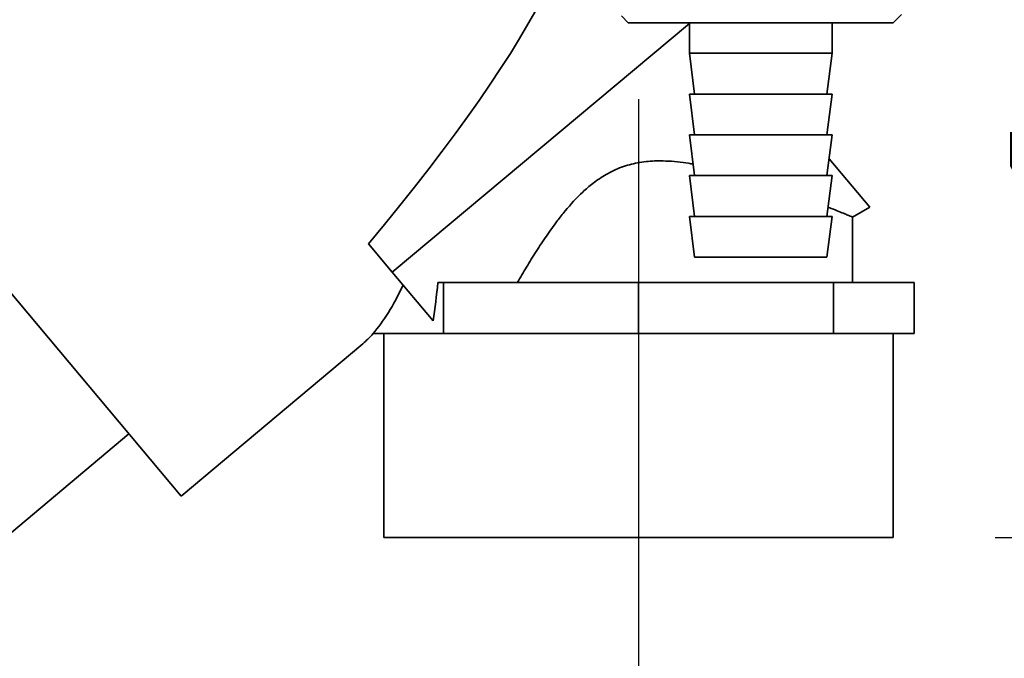
# Paper-space layout 'Blatt2' of a CAD drawing. Units: millimetres. Extents: x 0 to 4200, y 0 to 2970.
# Drawn here: x 904 to 1001, y 1390 to 1452 of the extents above; entities that cross this region are included whole.
import ezdxf

# ---------------------------------------------------------------- set-up
doc = ezdxf.new("R2010")
doc.units = ezdxf.units.MM
doc.layers.add('1', color=7, linetype='Continuous')
doc.styles.add('SLDTEXTSTYLE1', font='TXT', dxfattribs={"width": 0.605})
doc.dimstyles.new('SLDDIMSTYLE1', dxfattribs={"dimtxt": 35, "dimasz": 25, "dimexe": 0, "dimexo": 0.0625, "dimgap": 8.75, "dimtad": 1, "dimdec": 1, "dimrnd": 1e-09, "dimzin": 12, "dimdsep": 46, "dimtxsty": 'SLDTEXTSTYLE1', "dimsah": 1, "dimcen": 0.09, "dimadec": 0, "dimazin": 3, "dimtfac": 1, "dimtdec": 1, "dimtofl": 0, "dimtmove": 0, "dimatfit": 3, "dimfxl": 1, "dimfrac": 2, "dimtolj": 1, "dimtzin": 12, "dimarcsym": 0})

# ---------------------------------------------------------------- blocks, each defined once
blk = doc.blocks.new('_D_10')
at = {"layer": '1', "ltscale": 10}
for p, q in [((1090.175, 1453.769), (1090.175, 1267.469)), ((965.175, 1444.569), (965.175, 1267.469)), ((965.175, 1277.469), (1090.175, 1277.469))]:
    blk.add_line(p, q, dxfattribs=at)
for points in [[(965.175, 1277.469), (990.175, 1273.469), (990.175, 1281.469)], [(1090.175, 1277.469), (1065.175, 1281.469), (1065.175, 1273.469)]]:
    blk.add_solid(points, dxfattribs=at)
at = {"layer": '1', "ltscale": 10, "insert": (987.571, 1322.586), "char_height": 35, "attachment_point": 1, "style": 'SLDTEXTSTYLE1'}
blk.add_mtext('125', dxfattribs=at)
blk = doc.blocks.new('_D_13')
at = {"layer": '1', "ltscale": 10}
for p, q in [((1046.757, 1401.569), (1046.757, 1528.569)), ((1000.175, 1401.569), (1056.757, 1401.569))]:
    blk.add_line(p, q, dxfattribs=at)
for points in [[(1046.757, 1528.569), (1042.757, 1503.569), (1050.757, 1503.569)], [(1046.757, 1401.569), (1050.757, 1426.569), (1042.757, 1426.569)]]:
    blk.add_solid(points, dxfattribs=at)
at = {"layer": '1', "ltscale": 10, "insert": (1001.64, 1424.964), "char_height": 35, "attachment_point": 1, "rotation": 90, "style": 'SLDTEXTSTYLE1'}
blk.add_mtext('127', dxfattribs=at)

psp = doc.layouts.new('Blatt2')

# ---------------------------------------------------------------- linework, layer by layer
at = {"color": 7, "linetype": 'Continuous', "lineweight": 35, "ltscale": 10}
for p, q in [((963.515, 1452.729), (964.175, 1452.069)), ((990.175, 1452.069), (990.977, 1452.871)), ((970.175, 1451.995), (941.001, 1427.591)), ((964.175, 1452.069), (990.175, 1452.069)), ((970.175, 1452.069), (970.175, 1449.069)), ((984.175, 1449.069), (984.175, 1452.069)), ((970.175, 1449.069), (970.675, 1445.069)), ((970.176, 1449.069), (984.175, 1449.069)), ((983.675, 1445.069), (984.175, 1449.069)), ((970.175, 1445.069), (970.675, 1441.069)), ((970.176, 1445.069), (984.175, 1445.069)), ((983.675, 1441.069), (984.175, 1445.069)), ((887.5, 1444.68), (920.282, 1405.611)), ((970.175, 1441.069), (970.675, 1437.069)), ((970.176, 1441.069), (984.175, 1441.069)), ((983.675, 1437.069), (984.175, 1441.069)), ((983.881, 1438.718), (987.866, 1433.969)), ((970.175, 1437.069), (970.675, 1433.069)), ((970.176, 1437.069), (984.175, 1437.069)), ((983.675, 1433.069), (984.175, 1437.069)), ((986.165, 1432.988), (987.866, 1433.969)), ((970.175, 1433.069), (970.675, 1429.069)), ((970.176, 1433.069), (984.175, 1433.069)), ((983.675, 1429.069), (984.175, 1433.069)), ((986.175, 1426.569), (986.175, 1432.999)), ((938.657, 1430.385), (941.001, 1427.591)), ((970.675, 1429.069), (983.675, 1429.069)), ((941.001, 1427.591), (945.005, 1422.82)), ((946.041, 1426.569), (945.487, 1426.569)), ((946.041, 1421.569), (946.041, 1426.569)), ((965.175, 1426.569), (946.041, 1426.569)), ((965.175, 1421.569), (965.175, 1426.569)), ((984.309, 1426.569), (965.175, 1426.569)), ((984.309, 1421.569), (984.309, 1426.569)), ((992.235, 1426.569), (984.309, 1426.569)), ((992.235, 1421.569), (992.235, 1426.569)), ((942.078, 1421.569), (939.12, 1421.569)), ((940.175, 1421.569), (940.175, 1401.569)), ((946.041, 1421.569), (942.078, 1421.569)), ((955.608, 1421.569), (946.041, 1421.569)), ((965.175, 1421.569), (955.608, 1421.569)), ((974.742, 1421.569), (965.175, 1421.569)), ((984.309, 1421.569), (974.742, 1421.569)), ((988.272, 1421.569), (984.309, 1421.569)), ((992.235, 1421.569), (988.272, 1421.569)), ((990.175, 1401.569), (990.175, 1421.569)), ((920.282, 1405.611), (938.115, 1420.575)), ((915.14, 1411.74), (902.117, 1400.812)), ((965.175, 1401.569), (940.175, 1401.569)), ((990.175, 1401.569), (965.175, 1401.569))]:
    psp.add_line(p, q, dxfattribs=at)
at = {"color": 7, "linetype": 'Continuous', "lineweight": 35, "ltscale": 100}
for centre, major_axis, ratio, start_param, end_param in [((846.691, 1377.149), (111.473, 92.136), 0.176171, 5.522947, 6.300138), ((938.77, 1428.413), (2.099, 23.541), 0.290418, 4.498456, 4.659857), ((938.115, 1453.863), (2.976, 34.436), 0.294295, 3.522483, 3.811107), ((938.115, 1453.863), (2.976, 34.436), 0.294295, 3.427237, 3.522483)]:
    psp.add_ellipse(centre, major_axis=major_axis, ratio=ratio, start_param=start_param, end_param=end_param, dxfattribs=at)
at = {"color": 7, "linetype": 'Continuous', "lineweight": 35, "ltscale": 10}
for points, knots in [([(953.28, 1426.569), (953.579, 1427.081), (954.177, 1428.105), (955.124, 1429.634), (956.121, 1431.147), (957.073, 1432.474), (958.231, 1433.939), (959.374, 1435.191), (960.745, 1436.376), (962.001, 1437.235), (963.483, 1437.933), (965.091, 1438.368), (966.565, 1438.522), (968.249, 1438.512), (969.519, 1438.384), (970.387, 1438.226), (970.534, 1438.199)], [0, 0, 0, 0, 0.080952, 0.16198, 0.243296, 0.32476, 0.380261, 0.492056, 0.548625, 0.61875, 0.690638, 0.760882, 0.833376, 0.881692, 0.980002, 1, 1, 1, 1]), ([(983.789, 1433.979), (983.894, 1433.937), (984.298, 1433.777), (984.856, 1433.55), (985.429, 1433.315), (985.952, 1433.096), (986.2, 1432.989), (986.164, 1432.998), (986.159, 1433)], [0, 0, 0, 0, 0.065679, 0.251047, 0.438058, 0.605021, 0.945192, 1, 1, 1, 1])]:
    psp.add_open_spline(points, degree=3, knots=knots, dxfattribs=at)

# ---------------------------------------------------------------- dimensions: what is measured, and where the dimension line sits
at = {"layer": '1', "ltscale": 10}
dim = psp.add_linear_dim(base=(1046.757, 1528.569), p1=(990.175, 1401.569), p2=(917.475, 1528.569), angle=90, dimstyle='SLDDIMSTYLE1', dxfattribs=at)
dim.commit()
dim.dimension.update_dxf_attribs({"geometry": '_D_13', "text_midpoint": (1046.757, 1465.069), "dimtype": 160})
dim = psp.add_linear_dim(base=(1090.175, 1277.469), p1=(965.175, 1454.569), p2=(1090.175, 1463.769), dimstyle='SLDDIMSTYLE1', dxfattribs=at)
dim.commit()
dim.dimension.update_dxf_attribs({"geometry": '_D_10', "text_midpoint": (1027.675, 1277.469), "dimtype": 160})

doc.saveas('drawing.dxf')
